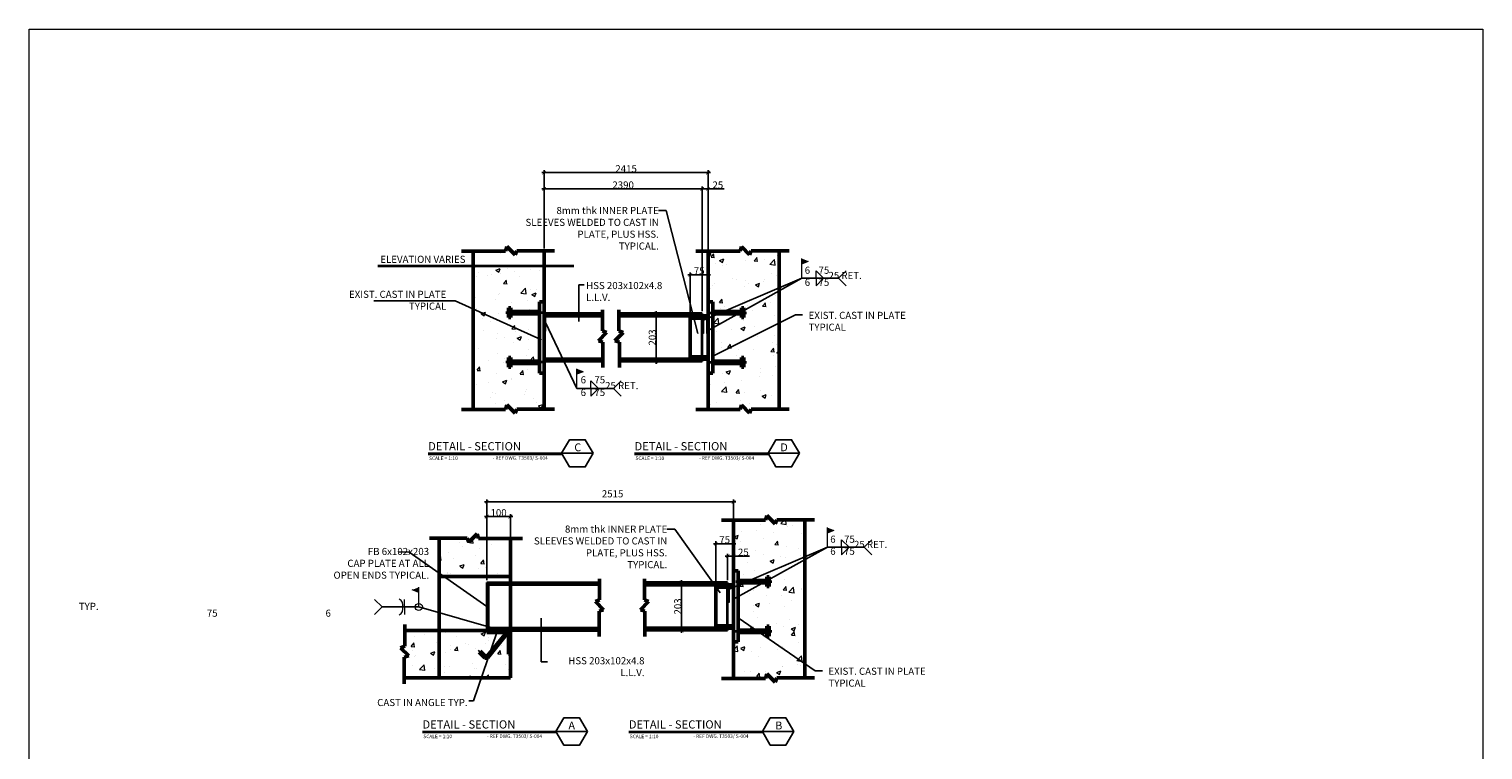
# Model space of a CAD drawing. Units: millimetres. Extents: x -465737 to 305423, y -359694 to 115276.
# Drawn here: x 49940 to 56075, y 17033 to 20076 of the extents above; entities that cross this region are included whole.
import ezdxf

# ---------------------------------------------------------------- set-up
doc = ezdxf.new("R2010")
doc.units = ezdxf.units.MM
for name, color, linetype, lineweight in [('0-Dimension', 3, 'Continuous', 20), ('Center', 7, 'Continuous', 35), ('CONCRETE', 3, 'Continuous', 50), ('DIMENSION', 32, 'Continuous', 9), ('DIMENSIONS', 32, 'Continuous', 9), ('HATCH', 8, 'Continuous', 9), ('OBJECT', 5, 'Continuous', 35), ('WELDS', 4, 'Continuous', 9)]:
    doc.layers.add(name, color=color, linetype=linetype, lineweight=lineweight)
doc.styles.add('DIM1-10', font='stylu.ttf', dxfattribs={"height": 30})
doc.styles.add('DIM1-5', font='stylu.ttf', dxfattribs={"height": 15})
doc.styles.add('DIMINCH', font='stylu.ttf', dxfattribs={"height": 1.5})
doc.dimstyles.new('DIM1-10', dxfattribs={"dimtxt": 30, "dimasz": 15, "dimexe": 10, "dimexo": 10, "dimgap": 0.75, "dimtad": 1, "dimdec": 0, "dimzin": 3, "dimdsep": 46, "dimtxsty": 'DIM1-10', "dimblk": 'ARCHTICK', "dimcen": 5, "dimdle": 10, "dimazin": 0, "dimtfac": 1, "dimtdec": 0, "dimtofl": 0, "dimtmove": 0, "dimatfit": 3, "dimfxl": 0.18, "dimfrac": 1, "dimtolj": 1, "dimtzin": 0, "dimarcsym": 0})
doc.dimstyles.new('DIM1-5', dxfattribs={"dimtxt": 15, "dimasz": 7.5, "dimexe": 5, "dimexo": 5, "dimgap": 5, "dimtad": 1, "dimdec": 0, "dimzin": 3, "dimdsep": 46, "dimtxsty": 'DIM1-5', "dimblk": 'ARCHTICK', "dimcen": 2.5, "dimdle": 5, "dimazin": 0, "dimtfac": 1, "dimtdec": 0, "dimtofl": 0, "dimtmove": 0, "dimatfit": 3, "dimfxl": 0.18, "dimfrac": 1, "dimtolj": 1, "dimtzin": 0, "dimarcsym": 0})

# ---------------------------------------------------------------- blocks, each defined once
blk = doc.blocks.new('_ArchTick')
at = {"color": 0, "linetype": 'ByBlock', "const_width": 0.15}
blk.add_lwpolyline([(-0.5, -0.5), (0.5, 0.5)], dxfattribs=at)
blk = doc.blocks.new('*D569')
at = {"layer": 'Defpoints', "color": 0, "transparency": 16777216}
for p in [(52805.4, 19401.5), (52780.4, 18875.6), (52805.4, 18875.6)]:
    blk.add_point(p, dxfattribs=at)
at = {"layer": 'DIMENSION', "color": 0, "lineweight": -2, "transparency": 16777216}
for p, q in [((52770.4, 19401.5), (52805.4, 19401.5)), ((52780.4, 18885.6), (52780.4, 19411.5)), ((52805.4, 18885.6), (52805.4, 19411.5)), ((52805.4, 19401.5), (52872.7, 19401.5))]:
    blk.add_line(p, q, dxfattribs=at)
at = {"layer": 'DIMENSION', "color": 0, "lineweight": -2, "transparency": 16777216, "xscale": 15, "yscale": 15, "zscale": 15, "rotation": 180}
blk.add_blockref('_ArchTick', (52780.4, 19401.5), dxfattribs=at)
at = {"layer": 'DIMENSION', "color": 0, "lineweight": -2, "transparency": 16777216, "xscale": 15, "yscale": 15, "zscale": 15}
blk.add_blockref('_ArchTick', (52805.4, 19401.5), dxfattribs=at)
at = {"layer": 'DIMENSION', "color": 0, "transparency": 16777216, "insert": (52846.6, 19417.9), "char_height": 30, "attachment_point": 5, "style": 'DIM1-10'}
blk.add_mtext('\\A1;25', dxfattribs=at)
blk = doc.blocks.new('*D570')
at = {"layer": 'Defpoints', "color": 0, "transparency": 16777216}
for p in [(52730.4, 19039), (52730.4, 18865.6), (52805.4, 18865.6)]:
    blk.add_point(p, dxfattribs=at)
at = {"layer": 'DIMENSION', "color": 0, "lineweight": -2, "transparency": 16777216}
for p, q in [((52815.4, 19039), (52720.4, 19039)), ((52730.4, 18875.6), (52730.4, 19049)), ((52805.4, 18875.6), (52805.4, 19049))]:
    blk.add_line(p, q, dxfattribs=at)
at = {"layer": 'DIMENSION', "color": 0, "lineweight": -2, "transparency": 16777216, "xscale": 15, "yscale": 15, "zscale": 15, "rotation": 180}
blk.add_blockref('_ArchTick', (52730.4, 19039), dxfattribs=at)
at = {"layer": 'DIMENSION', "color": 0, "lineweight": -2, "transparency": 16777216, "xscale": 15, "yscale": 15, "zscale": 15}
blk.add_blockref('_ArchTick', (52805.4, 19039), dxfattribs=at)
at = {"layer": 'DIMENSION', "color": 0, "transparency": 16777216, "insert": (52767.9, 19055.8), "char_height": 30, "attachment_point": 5, "style": 'DIM1-10'}
blk.add_mtext('\\A1;75', dxfattribs=at)
blk = doc.blocks.new('*D571')
at = {"layer": 'Defpoints', "color": 0, "transparency": 16777216}
for p in [(52805.4, 19470.2), (52113.7, 19140.4), (52805.4, 19140.4)]:
    blk.add_point(p, dxfattribs=at)
at = {"layer": 'DIMENSIONS', "color": 0, "lineweight": -2, "transparency": 16777216}
for p, q in [((52103.7, 19470.2), (52815.4, 19470.2)), ((52113.7, 19150.4), (52113.7, 19480.2)), ((52805.4, 19150.4), (52805.4, 19480.2))]:
    blk.add_line(p, q, dxfattribs=at)
at = {"layer": 'DIMENSIONS', "color": 0, "lineweight": -2, "transparency": 16777216, "xscale": 15, "yscale": 15, "zscale": 15, "rotation": 180}
blk.add_blockref('_ArchTick', (52113.7, 19470.2), dxfattribs=at)
at = {"layer": 'DIMENSIONS', "color": 0, "lineweight": -2, "transparency": 16777216, "xscale": 15, "yscale": 15, "zscale": 15}
blk.add_blockref('_ArchTick', (52805.4, 19470.2), dxfattribs=at)
blk = doc.blocks.new('*D558')
at = {"layer": 'Defpoints', "color": 0, "transparency": 16777216}
for p in [(52113.7, 19401.5), (52113.7, 19178.2), (52780.4, 19148.5)]:
    blk.add_point(p, dxfattribs=at)
at = {"layer": 'DIMENSIONS', "color": 0, "lineweight": -2, "transparency": 16777216}
for p, q in [((52790.4, 19401.5), (52103.7, 19401.5)), ((52113.7, 19188.2), (52113.7, 19411.5)), ((52780.4, 19158.5), (52780.4, 19411.5))]:
    blk.add_line(p, q, dxfattribs=at)
at = {"layer": 'DIMENSIONS', "color": 0, "lineweight": -2, "transparency": 16777216, "xscale": 15, "yscale": 15, "zscale": 15, "rotation": 180}
blk.add_blockref('_ArchTick', (52113.7, 19401.5), dxfattribs=at)
at = {"layer": 'DIMENSIONS', "color": 0, "lineweight": -2, "transparency": 16777216, "xscale": 15, "yscale": 15, "zscale": 15}
blk.add_blockref('_ArchTick', (52780.4, 19401.5), dxfattribs=at)
blk = doc.blocks.new('*D559')
at = {"layer": 'Defpoints', "color": 0, "transparency": 16777216}
for p in [(52482, 18875.6), (52484, 18672.6), (52586.4, 18672.6)]:
    blk.add_point(p, dxfattribs=at)
at = {"layer": 'DIMENSIONS', "color": 0, "lineweight": -2, "transparency": 16777216}
for p, q in [((52492, 18875.6), (52596.4, 18875.6)), ((52586.4, 18885.6), (52586.4, 18662.6)), ((52494, 18672.6), (52596.4, 18672.6))]:
    blk.add_line(p, q, dxfattribs=at)
at = {"layer": 'DIMENSIONS', "color": 0, "lineweight": -2, "transparency": 16777216, "xscale": 15, "yscale": 15, "zscale": 15}
for p, rotation in [((52586.4, 18875.6), 90), ((52586.4, 18672.6), 270)]:
    blk.add_blockref('_ArchTick', p, dxfattribs=dict(at, rotation=rotation))
at = {"layer": 'DIMENSIONS', "color": 0, "transparency": 16777216, "insert": (52570, 18774.1), "char_height": 30, "attachment_point": 5, "rotation": 90, "style": 'DIM1-10'}
blk.add_mtext('\\A1;203', dxfattribs=at)
blk = doc.blocks.new('*D560')
at = {"layer": 'Defpoints', "color": 0, "transparency": 16777216}
for p in [(52805.4, 19470.2), (52113.7, 19315.3), (52805.4, 19315.3)]:
    blk.add_point(p, dxfattribs=at)
at = {"layer": 'DIMENSIONS', "color": 0, "lineweight": -2, "transparency": 16777216}
for p, q in [((52103.7, 19470.2), (52815.4, 19470.2)), ((52113.7, 19325.3), (52113.7, 19480.2)), ((52805.4, 19325.3), (52805.4, 19480.2))]:
    blk.add_line(p, q, dxfattribs=at)
at = {"layer": 'DIMENSIONS', "color": 0, "lineweight": -2, "transparency": 16777216, "xscale": 15, "yscale": 15, "zscale": 15, "rotation": 180}
blk.add_blockref('_ArchTick', (52113.7, 19470.2), dxfattribs=at)
at = {"layer": 'DIMENSIONS', "color": 0, "lineweight": -2, "transparency": 16777216, "xscale": 15, "yscale": 15, "zscale": 15}
blk.add_blockref('_ArchTick', (52805.4, 19470.2), dxfattribs=at)
at = {"layer": 'DIMENSIONS', "color": 0, "transparency": 16777216, "insert": (52459.5, 19486.6), "char_height": 30, "attachment_point": 5, "style": 'DIM1-10'}
blk.add_mtext('\\A1;2415', dxfattribs=at)
blk = doc.blocks.new('*D561')
at = {"layer": 'Defpoints', "color": 0, "transparency": 16777216}
for p in [(52780.4, 19401.5), (52113.7, 19285), (52780.4, 19285)]:
    blk.add_point(p, dxfattribs=at)
at = {"layer": 'DIMENSIONS', "color": 0, "lineweight": -2, "transparency": 16777216}
for p, q in [((52103.7, 19401.5), (52790.4, 19401.5)), ((52113.7, 19295), (52113.7, 19411.5)), ((52780.4, 19295), (52780.4, 19411.5))]:
    blk.add_line(p, q, dxfattribs=at)
at = {"layer": 'DIMENSIONS', "color": 0, "lineweight": -2, "transparency": 16777216, "xscale": 15, "yscale": 15, "zscale": 15, "rotation": 180}
blk.add_blockref('_ArchTick', (52113.7, 19401.5), dxfattribs=at)
at = {"layer": 'DIMENSIONS', "color": 0, "lineweight": -2, "transparency": 16777216, "xscale": 15, "yscale": 15, "zscale": 15}
blk.add_blockref('_ArchTick', (52780.4, 19401.5), dxfattribs=at)
at = {"layer": 'DIMENSIONS', "color": 0, "transparency": 16777216, "insert": (52447, 19417.9), "char_height": 30, "attachment_point": 5, "style": 'DIM1-10'}
blk.add_mtext('\\A1;2390', dxfattribs=at)
blk = doc.blocks.new('*D583')
at = {"layer": 'Defpoints', "color": 0, "transparency": 16777216}
for p in [(51871.4, 18018.2), (51871.4, 17740.3), (51971.4, 17740.3)]:
    blk.add_point(p, dxfattribs=at)
at = {"layer": 'DIMENSION', "color": 0, "lineweight": -2, "transparency": 16777216}
for p, q in [((51981.4, 18018.2), (51861.4, 18018.2)), ((51871.4, 17750.3), (51871.4, 18028.2)), ((51971.4, 17750.3), (51971.4, 18028.2))]:
    blk.add_line(p, q, dxfattribs=at)
at = {"layer": 'DIMENSION', "color": 0, "lineweight": -2, "transparency": 16777216, "xscale": 15, "yscale": 15, "zscale": 15, "rotation": 180}
blk.add_blockref('_ArchTick', (51871.4, 18018.2), dxfattribs=at)
at = {"layer": 'DIMENSION', "color": 0, "lineweight": -2, "transparency": 16777216, "xscale": 15, "yscale": 15, "zscale": 15}
blk.add_blockref('_ArchTick', (51971.4, 18018.2), dxfattribs=at)
at = {"layer": 'DIMENSION', "color": 0, "transparency": 16777216, "insert": (51921.4, 18034.5), "char_height": 30, "attachment_point": 5, "style": 'DIM1-10'}
blk.add_mtext('\\A1;100', dxfattribs=at)
blk = doc.blocks.new('*D566')
at = {"layer": 'Defpoints', "color": 0, "transparency": 16777216}
for p in [(52913.1, 18080.6), (51871.4, 17925.6), (52913.1, 17925.6)]:
    blk.add_point(p, dxfattribs=at)
at = {"layer": 'DIMENSIONS', "color": 0, "lineweight": -2, "transparency": 16777216}
for p, q in [((51861.4, 18080.6), (52923.1, 18080.6)), ((51871.4, 17935.6), (51871.4, 18090.6)), ((52913.1, 17935.6), (52913.1, 18090.6))]:
    blk.add_line(p, q, dxfattribs=at)
at = {"layer": 'DIMENSIONS', "color": 0, "lineweight": -2, "transparency": 16777216, "xscale": 15, "yscale": 15, "zscale": 15, "rotation": 180}
blk.add_blockref('_ArchTick', (51871.4, 18080.6), dxfattribs=at)
at = {"layer": 'DIMENSIONS', "color": 0, "lineweight": -2, "transparency": 16777216, "xscale": 15, "yscale": 15, "zscale": 15}
blk.add_blockref('_ArchTick', (52913.1, 18080.6), dxfattribs=at)
blk = doc.blocks.new('*D584')
at = {"layer": 'Defpoints', "color": 0, "transparency": 16777216}
for p in [(52913.1, 17851.3), (52888.1, 17740.3), (52913.1, 17740.3)]:
    blk.add_point(p, dxfattribs=at)
at = {"layer": 'DIMENSION', "color": 0, "lineweight": -2, "transparency": 16777216}
for p, q in [((52888.1, 17750.3), (52888.1, 17861.3)), ((52913.1, 17750.3), (52913.1, 17861.3)), ((52878.1, 17851.3), (52913.1, 17851.3)), ((52913.1, 17851.3), (52980.4, 17851.3))]:
    blk.add_line(p, q, dxfattribs=at)
at = {"layer": 'DIMENSION', "color": 0, "lineweight": -2, "transparency": 16777216, "xscale": 15, "yscale": 15, "zscale": 15, "rotation": 180}
blk.add_blockref('_ArchTick', (52888.1, 17851.3), dxfattribs=at)
at = {"layer": 'DIMENSION', "color": 0, "lineweight": -2, "transparency": 16777216, "xscale": 15, "yscale": 15, "zscale": 15}
blk.add_blockref('_ArchTick', (52913.1, 17851.3), dxfattribs=at)
at = {"layer": 'DIMENSION', "color": 0, "transparency": 16777216, "insert": (52954.3, 17867.7), "char_height": 30, "attachment_point": 5, "style": 'DIM1-10'}
blk.add_mtext('\\A1;25', dxfattribs=at)
blk = doc.blocks.new('*D585')
at = {"layer": 'Defpoints', "color": 0, "transparency": 16777216}
for p in [(52838.1, 17903.7), (52838.1, 17730.3), (52913.1, 17730.3)]:
    blk.add_point(p, dxfattribs=at)
at = {"layer": 'DIMENSION', "color": 0, "lineweight": -2, "transparency": 16777216}
for p, q in [((52923.1, 17903.7), (52828.1, 17903.7)), ((52838.1, 17740.3), (52838.1, 17913.7)), ((52913.1, 17740.3), (52913.1, 17913.7))]:
    blk.add_line(p, q, dxfattribs=at)
at = {"layer": 'DIMENSION', "color": 0, "lineweight": -2, "transparency": 16777216, "xscale": 15, "yscale": 15, "zscale": 15, "rotation": 180}
blk.add_blockref('_ArchTick', (52838.1, 17903.7), dxfattribs=at)
at = {"layer": 'DIMENSION', "color": 0, "lineweight": -2, "transparency": 16777216, "xscale": 15, "yscale": 15, "zscale": 15}
blk.add_blockref('_ArchTick', (52913.1, 17903.7), dxfattribs=at)
at = {"layer": 'DIMENSION', "color": 0, "transparency": 16777216, "insert": (52875.6, 17920.5), "char_height": 30, "attachment_point": 5, "style": 'DIM1-10'}
blk.add_mtext('\\A1;75', dxfattribs=at)
blk = doc.blocks.new('*D567')
at = {"layer": 'Defpoints', "color": 0, "transparency": 16777216}
for p in [(52589.6, 17740.3), (52591.7, 17537.3), (52694, 17537.3)]:
    blk.add_point(p, dxfattribs=at)
at = {"layer": 'DIMENSIONS', "color": 0, "lineweight": -2, "transparency": 16777216}
for p, q in [((52599.6, 17740.3), (52704, 17740.3)), ((52694, 17750.3), (52694, 17527.3)), ((52601.7, 17537.3), (52704, 17537.3))]:
    blk.add_line(p, q, dxfattribs=at)
at = {"layer": 'DIMENSIONS', "color": 0, "lineweight": -2, "transparency": 16777216, "xscale": 15, "yscale": 15, "zscale": 15}
for p, rotation in [((52694, 17740.3), 90), ((52694, 17537.3), 270)]:
    blk.add_blockref('_ArchTick', p, dxfattribs=dict(at, rotation=rotation))
at = {"layer": 'DIMENSIONS', "color": 0, "transparency": 16777216, "insert": (52677.6, 17638.8), "char_height": 30, "attachment_point": 5, "rotation": 90, "style": 'DIM1-10'}
blk.add_mtext('\\A1;203', dxfattribs=at)

msp = doc.modelspace()

# ---------------------------------------------------------------- hatches: boundary and pattern name
at = {"layer": 'HATCH'}
h = msp.add_hatch(dxfattribs=at)
h.set_pattern_fill('AR-CONC', color=256)
h.set_pattern_definition([(50, (-447512.17, -36927.77), (182.18467, -15.939086), [19.05, -209.55]), (355, (-447512.17, -36927.77), (-35.24342, 191.056845), [15.24, -167.640584]), (100.451445, (-447496.98, -36929.1), (146.94125, 175.11775), [16.19001, -178.090245]), (46.1842, (-447512.17, -36876.97), (271.07904, -42.04233), [28.575, -314.325]), (96.63556, (-447489.58, -36880.47), (237.40413, 247.42612), [24.28502, -267.13561]), (351.18415, (-447512.17, -36876.97), (237.40413, 247.42612), [22.85997, -251.45973]), (21, (-447486.77, -36889.67), (151.61439, -102.2652), [19.05, -209.55]), (326, (-447486.77, -36889.67), (61.80203, 184.187966), [15.24, -167.64]), (71.451445, (-447474.13, -36898.2), (213.41642, 81.92277), [16.19001, -178.08994]), (37.5, (-447512.166, -36927.77), (3.088603, 84.555039), [0, -165.608, 0, -170.18, 0, -168.275]), (7.5, (-447512.17, -36927.77), (66.819663, 100.180575), [0, -97.028, 0, -161.798, 0, -64.135]), (327.5, (-447568.81, -36927.77), (135.590595, -5.728744), [0, -63.5, 0, -198.12, 0, -262.89]), (317.5, (-447594.21, -36927.77), (148.12918, 25.42649), [0, -82.55, 0, -131.572, 0, -186.69])])
h.paths.add_polyline_path([(52093.671, 18873.78415), (51973.01299, 18873.78415), (51973.01299, 18857.91316), (51963.01299, 18857.91316), (51963.01299, 18899.65515), (51973.01299, 18899.65515), (51973.01299, 18883.78415), (52093.671, 18883.78415), (52093.671, 18924.08991), (52113.671, 18924.08991), (52113.671, 19075.58991), (51813.671, 19075.58991), (51813.671, 18470.25335), (51950.96149, 18470.25335), (51956.595, 18489.62405), (51991.3107, 18454.90836), (51998.17929, 18472.20413), (52113.671, 18472.20413), (52113.671, 18624.08991), (52093.671, 18624.08991), (52093.671, 18664.39567), (51973.01299, 18664.39567), (51973.01299, 18648.52467), (51963.01299, 18648.52467), (51963.01299, 18690.26667), (51973.01299, 18690.26667), (51973.01299, 18674.39567), (52093.671, 18674.39567)])
h.paths.add_polyline_path([(53105.42759, 19140.42522), (52987.80495, 19140.42522), (52980.93636, 19123.12945), (52946.22067, 19157.84514), (52940.58715, 19138.47444), (52805.42759, 19138.47444), (52805.42759, 18924.08991), (52825.42759, 18924.08991), (52825.42759, 18883.78415), (52946.08559, 18883.78415), (52946.08559, 18899.65515), (52956.08559, 18899.65515), (52956.08559, 18857.91316), (52946.08559, 18857.91316), (52946.08559, 18873.78415), (52825.42759, 18873.78415), (52825.42759, 18674.39567), (52946.08559, 18674.39567), (52946.08559, 18690.26667), (52956.08559, 18690.26667), (52956.08559, 18648.52467), (52946.08559, 18648.52467), (52946.08559, 18664.39567), (52825.42759, 18664.39567), (52825.42759, 18624.08991), (52805.42759, 18624.08991), (52805.42759, 18470.25335), (52940.58715, 18470.25335), (52946.22067, 18489.62405), (52980.93636, 18454.90836), (52987.80495, 18472.20413), (53105.42759, 18472.20413)])
h.paths.add_polyline_path([(52113.671, 19140.42522), (51998.17929, 19140.42522), (51991.3107, 19123.12945), (51956.595, 19157.84514), (51950.96149, 19138.47444), (51813.671, 19138.47444), (51813.671, 19075.58991), (52113.671, 19075.58991)])
h = msp.add_hatch(color=256, dxfattribs=at)
h.dxf.hatch_style = 1
h.paths.add_polyline_path([(52113.671, 18881.58991), (52119.671, 18875.58991), (52113.671, 18875.58991)])
h.paths.add_polyline_path([(52113.671, 18875.58991), (52119.671, 18875.58991), (52119.671, 18865.58991), (52113.671, 18865.58991)])
h.paths.add_polyline_path([(52113.671, 18865.58991), (52119.671, 18865.58991), (52119.671, 18800.58991), (52113.671, 18800.58991)])
h = msp.add_hatch(color=256, dxfattribs=at)
h.dxf.hatch_style = 1
h.paths.add_polyline_path([(52780.42759, 18871.58991), (52786.42759, 18865.58991), (52780.42759, 18865.58991)])
h.paths.add_polyline_path([(52780.42759, 18865.58991), (52786.42759, 18865.58991), (52786.42759, 18855.58991), (52780.42759, 18855.58991)])
h.paths.add_polyline_path([(52780.42759, 18855.58991), (52786.42759, 18855.58991), (52786.42759, 18790.58991), (52780.42759, 18790.58991)])
h = msp.add_hatch(color=256, dxfattribs=at)
h.dxf.hatch_style = 1
h.paths.add_polyline_path([(52805.42759, 18871.58991), (52799.42759, 18865.58991), (52805.42759, 18865.58991)])
h.paths.add_polyline_path([(52805.42759, 18865.58991), (52799.42759, 18865.58991), (52799.42759, 18855.58991), (52805.42759, 18855.58991)])
h.paths.add_polyline_path([(52805.42759, 18855.58991), (52799.42759, 18855.58991), (52799.42759, 18790.58991), (52805.42759, 18790.58991)])
h = msp.add_hatch(dxfattribs=at)
h.set_pattern_fill('AR-CONC', color=256)
h.set_pattern_definition([(50, (-542482.77, -74734.08), (182.18467, -15.939086), [19.05, -209.55]), (355, (-542482.77, -74734.08), (-35.24342, 191.056845), [15.24, -167.640584]), (100.451445, (-542467.6, -74735.4), (146.941247, 175.11775), [16.19001, -178.090245]), (46.1842, (-542482.77, -74683.28), (271.07904, -42.04233), [28.575, -314.325]), (96.63556, (-542460.18, -74686.78), (237.40413, 247.42612), [24.28502, -267.13561]), (351.18415, (-542482.77, -74683.28), (237.40413, 247.42612), [22.85997, -251.45973]), (21, (-542457.37, -74695.98), (151.61439, -102.2652), [19.05, -209.55]), (326, (-542457.37, -74695.98), (61.80203, 184.187966), [15.24, -167.64]), (71.451445, (-542444.74, -74704.5), (213.41642, 81.92277), [16.19001, -178.08994]), (37.5, (-542482.774, -74734.08), (3.088603, 84.555039), [0, -165.608, 0, -170.18, 0, -168.275]), (7.5, (-542482.77, -74734.08), (66.819663, 100.180575), [0, -97.028, 0, -161.798, 0, -64.135]), (327.5, (-542539.416, -74734.08), (135.590595, -5.728744), [0, -63.5, 0, -198.12, 0, -262.89]), (317.5, (-542564.82, -74734.08), (148.129181, 25.42649), [0, -82.55, 0, -131.572, 0, -186.69])])
h.paths.add_polyline_path([(53213.10727, 18005.1276), (53095.48463, 18005.1276), (53088.61605, 17987.83183), (53053.90035, 18022.54752), (53048.26683, 18003.17682), (52913.10727, 18003.17682), (52913.10727, 17788.79229), (52933.10727, 17788.79229), (52933.10727, 17748.48653), (53053.76528, 17748.48653), (53053.76528, 17764.35753), (53063.76528, 17764.35753), (53063.76528, 17722.61554), (53053.76528, 17722.61554), (53053.76528, 17738.48653), (52933.10727, 17738.48653), (52933.10727, 17539.09805), (53053.76528, 17539.09805), (53053.76528, 17554.96905), (53063.76528, 17554.96905), (53063.76528, 17513.22705), (53053.76528, 17513.22705), (53053.76528, 17529.09805), (52933.10727, 17529.09805), (52933.10727, 17488.79229), (52913.10727, 17488.79229), (52913.10727, 17334.95573), (53048.26683, 17334.95573), (53053.90035, 17354.32643), (53088.61605, 17319.61074), (53095.48463, 17336.90651), (53213.10727, 17336.90651)])
h.paths.add_polyline_path([(51971.35068, 17925.6117), (51836.0401, 17925.6117), (51830.40658, 17944.98241), (51795.69088, 17910.26671), (51788.8223, 17927.56248), (51671.35068, 17927.56248), (51671.35068, 17765.29229), (51971.35068, 17765.29229)])
h.paths.add_polyline_path([(51955.35068, 17529.29229), (51871.35068, 17529.29229), (51871.35068, 17537.29229), (51671.35068, 17537.29229), (51671.35068, 17337.29229), (51971.35068, 17337.29229), (51971.35068, 17437.29229), (51963.35068, 17437.29229), (51963.35068, 17521.29229, 0.1943122601), (51961.10686, 17526.84805), (51875.50064, 17422.56012, -0.44323639), (51863.66026, 17421.9791), (51840.07672, 17445.56264), (51844.31936, 17449.80529), (51863.22239, 17430.90225, 0.44323639), (51875.06277, 17431.48328)])
h.paths.add_polyline_path([(51671.35068, 17537.29229), (51525.33371, 17537.29229), (51525.33371, 17471.30364), (51508.03793, 17464.43505), (51542.75363, 17429.71936), (51523.38293, 17424.08584), (51523.38293, 17337.29229), (51671.35068, 17337.29229)])
h = msp.add_hatch(color=256, dxfattribs=at)
h.dxf.hatch_style = 1
h.paths.add_polyline_path([(52888.10727, 17736.29229), (52894.10727, 17730.29229), (52888.10727, 17730.29229)])
h.paths.add_polyline_path([(52888.10727, 17730.29229), (52894.10727, 17730.29229), (52894.10727, 17720.29229), (52888.10727, 17720.29229)])
h.paths.add_polyline_path([(52888.10727, 17720.29229), (52894.10727, 17720.29229), (52894.10727, 17655.29229), (52888.10727, 17655.29229)])
h = msp.add_hatch(color=256, dxfattribs=at)
h.dxf.hatch_style = 1
h.paths.add_polyline_path([(52913.10727, 17736.29229), (52907.10727, 17730.29229), (52913.10727, 17730.29229)])
h.paths.add_polyline_path([(52913.10727, 17730.29229), (52907.10727, 17730.29229), (52907.10727, 17720.29229), (52913.10727, 17720.29229)])
h.paths.add_polyline_path([(52913.10727, 17720.29229), (52907.10727, 17720.29229), (52907.10727, 17655.29229), (52913.10727, 17655.29229)])
at = {"layer": 'WELDS'}
for points in [[(53229.6659, 19096.14052), (53201.66189, 19107.02517), (53201.66189, 19085.25587)], [(52280.01378, 18631.15876), (52252.00976, 18642.04341), (52252.00976, 18620.27412)], [(53337.34558, 17960.8429), (53309.34157, 17971.72755), (53309.34157, 17949.95825)], [(51556.61892, 17708.74976), (51584.62293, 17719.6344), (51584.62293, 17697.86511)]]:
    msp.add_hatch(color=256, dxfattribs=at).paths.add_polyline_path(points)

# ---------------------------------------------------------------- linework, layer by layer
for p, q in [((51624.56915, 18285.19063), (52320.34178, 18285.19063)), ((52495.58156, 18285.19063), (53191.35419, 18285.19063)), ((51624.56915, 18280.65036), (52187.78226, 18280.65036)), ((52495.58156, 18280.65036), (53058.79467, 18280.65036)), ((51600.51578, 17110.99436), (52296.28841, 17110.99436)), ((51600.51578, 17106.45409), (52163.72889, 17106.45409)), ((52471.52818, 17110.99436), (53167.30082, 17110.99436)), ((52471.52818, 17106.45409), (53034.7413, 17106.45409))]:
    msp.add_line(p, q)
at = {"transparency": 33554687}
for points in [[(52320.34178, 18285.19063), (52287.15289, 18342.67548), (52220.77511, 18342.67548), (52187.58621, 18285.19063), (52220.77511, 18227.70579), (52287.15289, 18227.70579)], [(53191.35419, 18285.19063), (53158.1653, 18342.67548), (53091.78752, 18342.67548), (53058.59862, 18285.19063), (53091.78752, 18227.70579), (53158.1653, 18227.70579)], [(52296.28841, 17110.99436), (52263.09952, 17168.47921), (52196.72173, 17168.47921), (52163.53284, 17110.99436), (52196.72173, 17053.50952), (52263.09952, 17053.50952)], [(53167.30082, 17110.99436), (53134.11193, 17168.47921), (53067.73414, 17168.47921), (53034.54525, 17110.99436), (53067.73414, 17053.50952), (53134.11193, 17053.50952)]]:
    msp.add_lwpolyline(points, close=True, dxfattribs=at)
at = {"layer": '0-Dimension'}
msp.add_lwpolyline([(49940.08783, 20076.13744), (56075.31885, 20076.13744), (56075.31885, 12840.03428), (49940.08783, 12840.03428)], close=True, dxfattribs=at)
at = {"layer": 'Center', "transparency": 33554687}
for p, q in [((52238.58457, 19075.58991), (51411.71797, 19075.58991)), ((52104.73697, 18878.78415), (51952.17087, 18878.78415)), ((52814.36162, 18878.78415), (52966.92772, 18878.78415)), ((52105.01587, 18669.39567), (51952.17087, 18669.39567)), ((52814.08271, 18669.39567), (52966.92772, 18669.39567)), ((52922.0413, 17743.48653), (53074.6074, 17743.48653)), ((52921.7624, 17534.09805), (53074.6074, 17534.09805))]:
    msp.add_line(p, q, dxfattribs=at)
at = {"layer": 'CONCRETE', "transparency": 33554687}
for p, q in [((51956.595, 19157.84514), (51950.96149, 19138.47444)), ((51991.3107, 19123.12945), (51956.595, 19157.84514)), ((52946.22067, 19157.84514), (52940.58715, 19138.47444)), ((52980.93636, 19123.12945), (52946.22067, 19157.84514)), ((51950.96149, 19138.47444), (51764.47643, 19138.47444)), ((51813.671, 18470.25335), (51813.671, 19138.47444)), ((51998.17929, 19140.42522), (51991.3107, 19123.12945)), ((52157.73587, 19140.42522), (51998.17929, 19140.42522)), ((52113.671, 18472.20413), (52113.671, 19140.42522)), ((52940.58715, 19138.47444), (52754.10209, 19138.47444)), ((52805.42759, 18470.25335), (52805.42759, 19138.47444)), ((52987.80495, 19140.42522), (52980.93636, 19123.12945)), ((53147.36153, 19140.42522), (52987.80495, 19140.42522)), ((53105.42759, 18472.20413), (53105.42759, 19140.42522)), ((51973.01299, 18899.65515), (51963.01299, 18899.65515)), ((51963.01299, 18899.65515), (51963.01299, 18857.91316)), ((51973.01299, 18883.78415), (51973.01299, 18899.65515)), ((52093.671, 18624.08991), (52093.671, 18924.08991)), ((52113.671, 18924.08991), (52093.671, 18924.08991)), ((52113.671, 18624.08991), (52113.671, 18924.08991)), ((52805.42759, 18924.08991), (52825.42759, 18924.08991)), ((52805.42759, 18624.08991), (52805.42759, 18924.08991)), ((52825.42759, 18624.08991), (52825.42759, 18924.08991)), ((52946.08559, 18883.78415), (52946.08559, 18899.65515)), ((52946.08559, 18899.65515), (52956.08559, 18899.65515)), ((52956.08559, 18899.65515), (52956.08559, 18857.91316)), ((51973.01299, 18857.91316), (51963.01299, 18857.91316)), ((52093.671, 18883.78415), (51973.01299, 18883.78415)), ((52093.671, 18873.78415), (51973.01299, 18873.78415)), ((51973.01299, 18873.78415), (51973.01299, 18857.91316)), ((52359.81708, 18865.58991), (52113.671, 18865.58991)), ((52359.81708, 18890.91242), (52359.81708, 18801.94597)), ((52429.39096, 18890.91242), (52429.39096, 18801.94597)), ((52780.42759, 18865.58991), (52429.39096, 18865.58991)), ((52730.42759, 18682.58991), (52730.42759, 18865.58991)), ((52805.42759, 18865.58991), (52730.42759, 18865.58991)), ((52805.42759, 18855.58991), (52730.42759, 18855.58991)), ((52825.42759, 18883.78415), (52946.08559, 18883.78415)), ((52825.42759, 18873.78415), (52946.08559, 18873.78415)), ((52946.08559, 18873.78415), (52946.08559, 18857.91316)), ((52946.08559, 18857.91316), (52956.08559, 18857.91316)), ((52377.11286, 18795.07739), (52342.39716, 18760.36169)), ((52359.81708, 18801.94597), (52377.11286, 18795.07739)), ((52446.68673, 18795.07739), (52411.97104, 18760.36169)), ((52429.39096, 18801.94597), (52446.68673, 18795.07739)), ((52342.39716, 18760.36169), (52361.76786, 18754.72817)), ((52361.76786, 18754.72817), (52361.76786, 18647.19838)), ((52411.97104, 18760.36169), (52431.34174, 18754.72817)), ((52431.34174, 18754.72817), (52431.34174, 18647.19838)), ((51963.01299, 18648.52467), (51963.01299, 18690.26667)), ((51973.01299, 18690.26667), (51963.01299, 18690.26667)), ((51973.01299, 18674.39567), (51973.01299, 18690.26667)), ((52093.671, 18674.39567), (51973.01299, 18674.39567)), ((52093.671, 18664.39567), (51973.01299, 18664.39567)), ((51973.01299, 18664.39567), (51973.01299, 18648.52467)), ((52361.76786, 18682.58991), (52113.671, 18682.58991)), ((52780.42759, 18682.58991), (52431.34174, 18682.58991)), ((52805.42759, 18692.58991), (52730.42759, 18692.58991)), ((52805.42759, 18682.58991), (52730.42759, 18682.58991)), ((52825.42759, 18674.39567), (52946.08559, 18674.39567)), ((52825.42759, 18664.39567), (52946.08559, 18664.39567)), ((52946.08559, 18674.39567), (52946.08559, 18690.26667)), ((52946.08559, 18690.26667), (52956.08559, 18690.26667)), ((52946.08559, 18664.39567), (52946.08559, 18648.52467)), ((52956.08559, 18648.52467), (52956.08559, 18690.26667)), ((51973.01299, 18648.52467), (51963.01299, 18648.52467)), ((52113.671, 18624.08991), (52093.671, 18624.08991)), ((52805.42759, 18624.08991), (52825.42759, 18624.08991)), ((52946.08559, 18648.52467), (52956.08559, 18648.52467)), ((51950.96149, 18470.25335), (51764.47643, 18470.25335)), ((51956.595, 18489.62405), (51950.96149, 18470.25335)), ((51991.3107, 18454.90836), (51956.595, 18489.62405)), ((51998.17929, 18472.20413), (51991.3107, 18454.90836)), ((52157.73587, 18472.20413), (51998.17929, 18472.20413)), ((52940.58715, 18470.25335), (52754.10209, 18470.25335)), ((52946.22067, 18489.62405), (52940.58715, 18470.25335)), ((52980.93636, 18454.90836), (52946.22067, 18489.62405)), ((52987.80495, 18472.20413), (52980.93636, 18454.90836)), ((53147.36153, 18472.20413), (52987.80495, 18472.20413)), ((53048.26683, 18003.17682), (52861.78177, 18003.17682)), ((52913.10727, 17334.95573), (52913.10727, 18003.17682)), ((53053.90035, 18022.54752), (53048.26683, 18003.17682)), ((53088.61605, 17987.83183), (53053.90035, 18022.54752)), ((53095.48463, 18005.1276), (53088.61605, 17987.83183)), ((53255.04122, 18005.1276), (53095.48463, 18005.1276)), ((53213.10727, 17336.90651), (53213.10727, 18005.1276)), ((51629.26571, 17927.56248), (51788.8223, 17927.56248)), ((51671.35068, 17337.29229), (51671.35068, 17927.56248)), ((51788.8223, 17927.56248), (51795.69088, 17910.26671)), ((51795.69088, 17910.26671), (51830.40658, 17944.98241)), ((51830.40658, 17944.98241), (51836.0401, 17925.6117)), ((51836.0401, 17925.6117), (52022.52516, 17925.6117)), ((51971.35068, 17337.29229), (51971.35068, 17925.6117)), ((51671.35068, 17765.29229), (51971.35068, 17765.29229)), ((51877.35068, 17732.29229), (52347.38731, 17732.29229)), ((52347.38731, 17755.6148), (52347.38731, 17666.64835)), ((52537.07064, 17755.6148), (52537.07064, 17666.64835)), ((52913.10727, 17788.79229), (52933.10727, 17788.79229)), ((52913.10727, 17488.79229), (52913.10727, 17788.79229)), ((52933.10727, 17488.79229), (52933.10727, 17788.79229)), ((52933.10727, 17748.48653), (53053.76528, 17748.48653)), ((52933.10727, 17738.48653), (53053.76528, 17738.48653)), ((53053.76528, 17748.48653), (53053.76528, 17764.35753)), ((53053.76528, 17764.35753), (53063.76528, 17764.35753)), ((53053.76528, 17738.48653), (53053.76528, 17722.61554)), ((53063.76528, 17764.35753), (53063.76528, 17722.61554)), ((52888.10727, 17730.29229), (52537.07064, 17730.29229)), ((52838.10727, 17547.29229), (52838.10727, 17730.29229)), ((52913.10727, 17730.29229), (52838.10727, 17730.29229)), ((52913.10727, 17720.29229), (52838.10727, 17720.29229)), ((53053.76528, 17722.61554), (53063.76528, 17722.61554)), ((52347.38731, 17666.64835), (52330.09154, 17659.77977)), ((52330.09154, 17659.77977), (52364.80723, 17625.06407)), ((52364.80723, 17625.06407), (52345.43653, 17619.43055)), ((52345.43653, 17619.43055), (52345.43653, 17511.90076)), ((52554.36642, 17659.77977), (52519.65072, 17625.06407)), ((52519.65072, 17625.06407), (52539.02142, 17619.43055)), ((52537.07064, 17666.64835), (52554.36642, 17659.77977)), ((52539.02142, 17619.43055), (52539.02142, 17511.90076)), ((51525.33371, 17562.96432), (51525.33371, 17471.30364)), ((52888.10727, 17547.29229), (52539.02142, 17547.29229)), ((52913.10727, 17557.29229), (52838.10727, 17557.29229)), ((52913.10727, 17547.29229), (52838.10727, 17547.29229)), ((53053.76528, 17539.09805), (53053.76528, 17554.96905)), ((53053.76528, 17554.96905), (53063.76528, 17554.96905)), ((53063.76528, 17513.22705), (53063.76528, 17554.96905)), ((51971.35068, 17537.29229), (51525.33371, 17537.29229)), ((51671.35068, 17337.29229), (51671.35068, 17537.29229)), ((51871.35068, 17529.29229), (51871.35068, 17537.29229)), ((51871.35068, 17529.29229), (51955.35068, 17529.29229)), ((51955.35068, 17529.29229), (51875.06277, 17431.48328)), ((51961.10686, 17526.84805), (51875.50064, 17422.56012)), ((51877.35068, 17545.29229), (52345.43653, 17545.29229)), ((51963.35068, 17437.29229), (51963.35068, 17521.29229)), ((52913.10727, 17488.79229), (52933.10727, 17488.79229)), ((52933.10727, 17539.09805), (53053.76528, 17539.09805)), ((52933.10727, 17529.09805), (53053.76528, 17529.09805)), ((53053.76528, 17529.09805), (53053.76528, 17513.22705)), ((53053.76528, 17513.22705), (53063.76528, 17513.22705)), ((51525.33371, 17471.30364), (51508.03793, 17464.43505)), ((51508.03793, 17464.43505), (51542.75363, 17429.71936)), ((51542.75363, 17429.71936), (51523.38293, 17424.08584)), ((51523.38293, 17424.08584), (51523.38293, 17312.76886)), ((51840.07672, 17445.56264), (51844.31936, 17449.80529)), ((51863.66026, 17421.9791), (51840.07672, 17445.56264)), ((51863.22239, 17430.90225), (51844.31936, 17449.80529)), ((51963.35068, 17437.29229), (51971.35068, 17437.29229)), ((51971.35068, 17337.29229), (51523.38293, 17337.29229)), ((53048.26683, 17334.95573), (52861.78177, 17334.95573)), ((53053.90035, 17354.32643), (53048.26683, 17334.95573)), ((53088.61605, 17319.61074), (53053.90035, 17354.32643)), ((53095.48463, 17336.90651), (53088.61605, 17319.61074)), ((53255.04122, 17336.90651), (53095.48463, 17336.90651))]:
    msp.add_line(p, q, dxfattribs=at)
for centre, start, end in [((51955.35068, 17521.29229), 0, 90), ((51868.87925, 17436.55911), 225, 320.618655165), ((51869.31712, 17427.63595), 225, 320.618655165)]:
    msp.add_arc(centre, 8, start, end, dxfattribs=at)
at = {"layer": 'DIMENSION', "transparency": 33554687}
for p, q in [((52113.671, 18881.58991), (52119.671, 18875.58991)), ((52119.671, 18875.58991), (52119.671, 18800.58991)), ((52780.42759, 18871.58991), (52786.42759, 18865.58991)), ((52786.42759, 18865.58991), (52786.42759, 18790.58991)), ((52805.42759, 18871.58991), (52799.42759, 18865.58991)), ((52799.42759, 18865.58991), (52799.42759, 18790.58991)), ((52119.671, 18800.58991), (52113.671, 18800.58991)), ((52786.42759, 18790.58991), (52780.42759, 18790.58991)), ((52799.42759, 18790.58991), (52805.42759, 18790.58991)), ((52888.10727, 17736.29229), (52894.10727, 17730.29229)), ((52913.10727, 17736.29229), (52907.10727, 17730.29229)), ((52894.10727, 17730.29229), (52894.10727, 17655.29229)), ((52907.10727, 17730.29229), (52907.10727, 17655.29229)), ((52894.10727, 17655.29229), (52888.10727, 17655.29229)), ((52907.10727, 17655.29229), (52913.10727, 17655.29229))]:
    msp.add_line(p, q, dxfattribs=at)
at = {"layer": 'DIMENSIONS', "transparency": 33554687}
msp.add_circle((51584.62293, 17636.53924), 15.03945, dxfattribs=at)
at = {"layer": 'OBJECT', "transparency": 33554687}
for p, q in [((52359.81708, 18875.58991), (52113.671, 18875.58991)), ((52113.671, 18875.58991), (52113.671, 18672.58991)), ((52780.42759, 18875.58991), (52429.39096, 18875.58991)), ((52780.42759, 18672.58991), (52780.42759, 18875.58991)), ((52361.76786, 18672.58991), (52113.671, 18672.58991)), ((52780.42759, 18672.58991), (52431.34174, 18672.58991)), ((51871.35068, 17740.29229), (51871.35068, 17537.29229)), ((51871.35068, 17740.29229), (52347.38731, 17740.29229)), ((51877.35068, 17740.29229), (51877.35068, 17537.29229)), ((52888.10727, 17740.29229), (52537.07064, 17740.29229)), ((52888.10727, 17537.29229), (52888.10727, 17740.29229)), ((51871.35068, 17537.29229), (52345.43653, 17537.29229)), ((52888.10727, 17537.29229), (52539.02142, 17537.29229))]:
    msp.add_line(p, q, dxfattribs=at)
at = {"layer": 'WELDS'}
for p, q in [((53201.66189, 19023.93), (53201.66189, 19107.02517)), ((53201.66189, 19085.25587), (53229.6659, 19096.14052)), ((53261.28312, 19023.93), (53261.28312, 19055.91433)), ((53261.28312, 19055.91433), (53293.00801, 19023.93)), ((53261.28312, 19023.93), (53261.28312, 18991.94567)), ((53261.28312, 18991.94567), (53293.00801, 19023.93)), ((53356.48165, 19023.93), (53388.20653, 19055.91433)), ((53356.48165, 19023.93), (53388.20653, 18991.94567)), ((52252.00976, 18558.94825), (52252.00976, 18642.04341)), ((52252.00976, 18620.27412), (52280.01378, 18631.15876)), ((52310.90927, 18558.94825), (52310.90927, 18590.93257)), ((52310.90927, 18590.93257), (52342.63416, 18558.94825)), ((52406.82952, 18558.94825), (52438.55441, 18590.93257)), ((52310.90927, 18558.94825), (52310.90927, 18526.96392)), ((52310.90927, 18526.96392), (52342.63416, 18558.94825)), ((52406.82952, 18558.94825), (52438.55441, 18526.96392)), ((53309.34157, 17888.63238), (53309.34157, 17971.72755)), ((53309.34157, 17949.95825), (53337.34558, 17960.8429)), ((53368.9628, 17888.63238), (53368.9628, 17920.61671)), ((53368.9628, 17920.61671), (53400.68769, 17888.63238)), ((53464.16133, 17888.63238), (53495.88621, 17920.61671)), ((53368.9628, 17888.63238), (53368.9628, 17856.64806)), ((53368.9628, 17856.64806), (53400.68769, 17888.63238)), ((53464.16133, 17888.63238), (53495.88621, 17856.64806)), ((51584.62293, 17697.86511), (51556.61892, 17708.74976)), ((51584.62293, 17636.53924), (51584.62293, 17719.6344)), ((51429.80317, 17636.53924), (51398.07829, 17668.52357)), ((51429.80317, 17636.53924), (51398.07829, 17604.55491)), ((51524.27821, 17636.53924), (51524.27821, 17668.52357)), ((51524.27821, 17636.53924), (51524.27821, 17604.55491))]:
    msp.add_line(p, q, dxfattribs=at)
for centre, start, end in [((51489.26456, 17643.80174), 345.407296373, 62.636551765), ((51489.26456, 17629.27674), 297.363448235, 14.592703627)]:
    msp.add_arc(centre, 28.82561, start, end, dxfattribs=at)

# ---------------------------------------------------------------- texts
at = {"char_height": 34.65, "attachment_point": 1, "style": 'DIM1-10'}
for insert in [(51623.99924, 18332.33013), (52495.01164, 18332.33013), (51599.94586, 17158.13386), (52470.95827, 17158.13386)]:
    msp.add_mtext('DETAIL - SECTION', dxfattribs=dict(at, insert=insert))
for s, insert, char_height, width, attachment_point, style in [('C', (52255.55987, 18327.16132), 33.3375, 203.4933354, 2, 'DIMINCH'), ('D', (53126.21453, 18327.16132), 33.3375, 203.4933354, 2, 'DIMINCH'), ('SCALE = 1:10', (51628.04371, 18271.9053), 15, 171.2230623, 1, 'DIM1-10'), ('- REF DWG. T3503/ S-004', (51896.34121, 18273.10405), 15, 295.9087594, 1, 'DIM1-10'), ('SCALE = 1:10', (52499.05612, 18271.9053), 15, 171.2230623, 1, 'DIM1-10'), ('- REF DWG. T3503/ S-004', (52767.35361, 18273.10405), 15, 295.9087594, 1, 'DIM1-10'), ('A', (52230.04227, 17152.96505), 33.3375, 203.4933354, 2, 'DIMINCH'), ('B', (53103.85807, 17152.96505), 33.3375, 203.4933354, 2, 'DIMINCH'), ('SCALE = 1:10', (51603.99034, 17097.70903), 15, 171.2230623, 1, 'DIM1-10'), ('- REF DWG. T3503/ S-004', (51872.28783, 17098.90778), 15, 295.9087594, 1, 'DIM1-10'), ('SCALE = 1:10', (52475.00275, 17097.70903), 15, 171.2230623, 1, 'DIM1-10'), ('- REF DWG. T3503/ S-004', (52743.30024, 17098.90778), 15, 295.9087594, 1, 'DIM1-10')]:
    msp.add_mtext(s, dxfattribs=dict(insert=insert, char_height=char_height, width=width, attachment_point=attachment_point, style=style))
at = {"layer": 'DIMENSION', "transparency": 33554687, "char_height": 30, "style": 'DIM1-10'}
for s, insert, width, attachment_point in [('8mm thk INNER PLATE \\PSLEEVES WELDED TO CAST IN PLATE, PLUS HSS.\\PTYPICAL.', (52597.55748, 19325.26087), 568.6818257, 3), ('ELEVATION VARIES', (51781.65182, 19119.13904), 426.4274786, 3), ('EXIST. CAST IN PLATE\\PTYPICAL', (51700.56201, 18971.46107), 426.4274786, 3), ('HSS 203x102x4.8\\PL.L.V.', (52290.75566, 19008.48158), 464.5712072, 1), ('EXIST. CAST IN PLATE\\PTYPICAL', (53229.6298, 18882.59931), 464.5712072, 1), ('2515', (52447.98558, 18129.37998), 464.5712072, 3), ('8mm thk INNER PLATE \\PSLEEVES WELDED TO CAST IN PLATE, PLUS HSS.\\PTYPICAL.', (52633.2967, 17980.34384), 568.6818257, 3), ('FB 6x102x203\\PCAP PLATE AT ALL \\POPEN ENDS TYPICAL.', (51628.02676, 17885.92771), 464.5712072, 3), ('HSS 203x102x4.8\\PL.L.V.', (52537.25376, 17424.63256), 464.5712072, 3), ('EXIST. CAST IN PLATE\\PTYPICAL', (53313.31259, 17380.25244), 464.5712072, 1), ('CAST IN ANGLE TYP.', (51790.73947, 17248.24583), 464.5712072, 3)]:
    msp.add_mtext(s, dxfattribs=dict(at, insert=insert, width=width, attachment_point=attachment_point))
at = {"layer": 'WELDS', "char_height": 30, "style": 'DIM1-10'}
for s, insert, attachment_point in [('6', (53236.04676, 19033.64642), 9), ('6', (53236.04676, 18982.80947), 9), ('75', (53316.99939, 19033.64642), 9), ('75', (53316.99939, 18982.80947), 9), ('25 RET.', (53454.09597, 19011.6751), 9), ('6', (52290.40423, 18571.07558), 9), ('75', (52371.17765, 18571.07558), 9), ('6', (52290.40423, 18517.82772), 9), ('75', (52371.17765, 18517.82772), 9), ('25 RET.', (52511.44006, 18546.69335), 9), ('6', (53343.72645, 17898.3488), 9), ('75', (53424.67908, 17898.3488), 9), ('25 RET.', (53561.77565, 17876.37748), 9), ('6', (53343.72645, 17847.51185), 9), ('75', (53424.67908, 17847.51185), 9), ('\\pi-40.322;TYP.', (51359.74765, 17624.28434), 7), ('\\pi-26.091;75', (51472.9713, 17595.41871), 7), ('\\pi-11.837;6', (51546.22846, 17595.41871), 7)]:
    msp.add_mtext(s, dxfattribs=dict(at, insert=insert, attachment_point=attachment_point))

# ---------------------------------------------------------------- dimensions: what is measured, and where the dimension line sits
at = {"layer": 'DIMENSION', "transparency": 33554687}
for base, p1, p2, picture, middle in [((52805.42759, 19401.46287), (52780.42759, 18875.58991), (52805.42759, 18875.58991), '*D569', (52846.58754, 19417.86075)), ((52730.42759, 19038.97583), (52805.42759, 18865.58991), (52730.42759, 18865.58991), '*D570', (52767.92759, 19055.80196)), ((52838.10727, 17903.67821), (52913.10727, 17730.29229), (52838.10727, 17730.29229), '*D585', (52875.60727, 17920.50434)), ((52913.10727, 17851.32851), (52888.10727, 17740.29229), (52913.10727, 17740.29229), '*D584', (52954.26723, 17867.72639))]:
    dim = msp.add_linear_dim(base=base, p1=p1, p2=p2, dimstyle='DIM1-10', dxfattribs=at)
    dim.commit()
    dim.dimension.update_dxf_attribs({"geometry": picture, "text_midpoint": middle})
dim = msp.add_linear_dim(base=(51871.35068, 18018.24134), p1=(51971.35068, 17740.29229), p2=(51871.35068, 17740.29229), angle=180, dimstyle='DIM1-10', dxfattribs=at)
dim.commit()
dim.dimension.update_dxf_attribs({"geometry": '*D583', "text_midpoint": (51921.35068, 18034.5294)})
at = {"layer": 'DIMENSIONS', "transparency": 33554687}
for base, p1, p2, text, picture, middle in [((52805.42759, 19470.2148), (52113.671, 19315.32001), (52805.42759, 19315.32001), '2415', '*D560', (52459.54929, 19486.63464)), ((52805.42759, 19470.2148), (52113.671, 19140.42522), (52805.42759, 19140.42522), ' ', '*D571', (52459.54929, 19470.2148)), ((52780.42759, 19401.46287), (52113.671, 19284.99463), (52780.42759, 19284.99463), '2390', '*D561', (52447.04929, 19417.86075)), ((52113.671, 19401.46287), (52780.42759, 19148.52639), (52113.671, 19178.22784), ' ', '*D558', (52447.04929, 19401.46287))]:
    dim = msp.add_linear_dim(base=base, p1=p1, p2=p2, text=text, dimstyle='DIM1-10', dxfattribs=at)
    dim.commit()
    dim.dimension.update_dxf_attribs({"geometry": picture, "text_midpoint": middle})
for base, p1, p2, picture, middle in [((52586.35592, 18672.58991), (52481.95527, 18875.58991), (52483.98209, 18672.58991), '*D559', (52569.95805, 18774.08991)), ((52694.03561, 17537.29229), (52589.63495, 17740.29229), (52591.66178, 17537.29229), '*D567', (52677.63773, 17638.79229))]:
    dim = msp.add_linear_dim(base=base, p1=p1, p2=p2, angle=90, dimstyle='DIM1-10', dxfattribs=at)
    dim.commit()
    dim.dimension.update_dxf_attribs({"geometry": picture, "text_midpoint": middle})
dim = msp.add_linear_dim(base=(52913.10727, 18080.61073), p1=(51871.35068, 17925.6117), p2=(52913.10727, 17925.6117), angle=180, text=' ', dimstyle='DIM1-10', dxfattribs=at)
dim.commit()
dim.dimension.update_dxf_attribs({"geometry": '*D566', "text_midpoint": (52392.22898, 18080.61073)})

# ---------------------------------------------------------------- leaders
at = {"layer": 'DIMENSION', "transparency": 33554687}
for points, override in [([(52762.12429, 18791.51187), (52628.98136, 19309.80518), (52595.91652, 19309.80518)], {"dimgap": 0.75, "dimtad": 0}), ([(52786.42759, 18847.5194), (53201.66189, 19023.93)], {"dimtad": 0}), ([(52805.42759, 18804.3639), (53201.66189, 19023.93), (53356.48165, 19023.93)], {"dimtad": 0}), ([(52260.28548, 18841.278), (52260.28548, 18996.74949), (52282.87119, 18996.74949)], {"dimtad": 0}), ([(52102.63082, 18764.87383), (51737.58547, 18929.20782), (51395.18893, 18929.20782)], {"dimtad": 0}), ([(52119.671, 18838.08991), (52252.00976, 18558.94825), (52406.82952, 18558.94825)], {"dimtad": 0}), ([(52825.42759, 18695.5003), (53174.15782, 18869.80873), (53204.13009, 18869.80873)], {"dimtad": 0}), ([(52856.94282, 17696.95322), (52664.72058, 17964.88815), (52631.65574, 17964.88815)], {"dimgap": 0.75, "dimtad": 0}), ([(51871.35068, 17638.79229), (51543.47764, 17868.57828), (51499.63083, 17869.04656)], {"dimtad": 0}), ([(52894.10727, 17712.22178), (53309.34157, 17888.63238)], {"dimtad": 0}), ([(52913.10727, 17669.06628), (53309.34157, 17888.63238), (53464.16133, 17888.63238)], {"dimtad": 0}), ([(51927.45981, 17538.37449), (51584.62293, 17636.53924), (51429.80317, 17636.53924)], {"dimtad": 0}), ([(52101.46721, 17590.02619), (52101.46721, 17405.31746), (52128.32451, 17405.31746)], {"dimgap": 0.75, "dimtad": 0}), ([(52933.10727, 17590.31094), (53257.84062, 17367.46186), (53287.81288, 17367.46186)], {"dimtad": 0})]:
    msp.add_leader(points, dimstyle='DIM1-10', override=override, dxfattribs=at)
at = {"layer": 'DIMENSION', "transparency": 33554687, "annotation_type": 0, "has_hookline": 1, "hookline_direction": 1, "text_width": 402.21083}
msp.add_leader([(51913.35068, 17529.29229), (51815.37686, 17240.74583), (51795.73947, 17240.74583)], dimstyle='DIM1-5', override={"dimgap": 5, "dimtad": 0}, dxfattribs=at)

doc.saveas('drawing.dxf')
